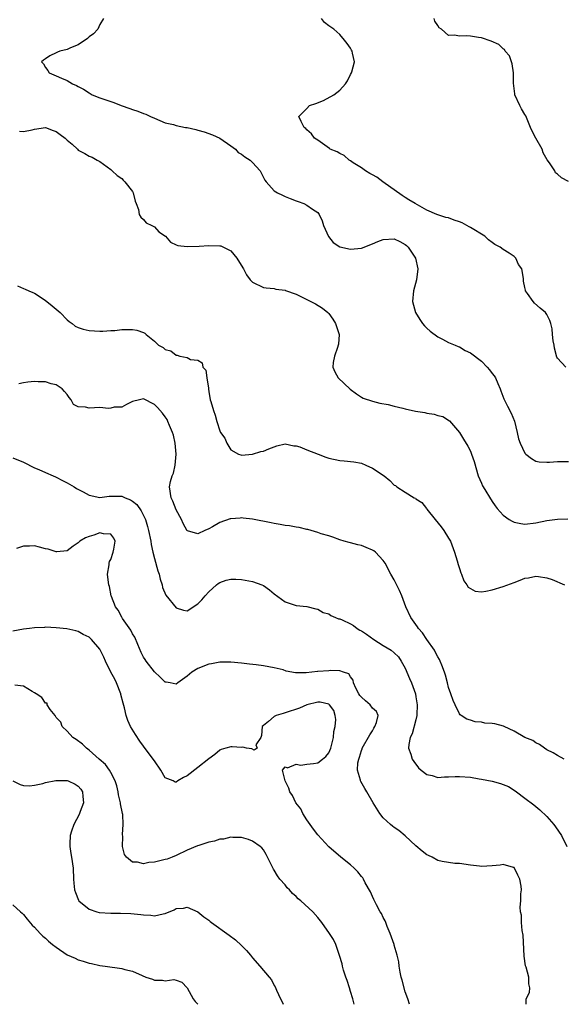
# Model space of a CAD drawing. Units: inches. Extents: x 2568000 to 2571000, y 1551000 to 1554000.
# Drawn here: x 2568908 to 2569008, y 1551000 to 1551181 of the extents above; entities that cross this region are included whole.
import ezdxf

# ---------------------------------------------------------------- set-up
doc = ezdxf.new("R2010")
doc.units = ezdxf.units.IN
doc.header["$MEASUREMENT"] = 0
doc.layers.add('LD25681551_2ft', color=181, linetype='Continuous')

msp = doc.modelspace()

# ---------------------------------------------------------------- linework, layer by layer
at = {"layer": 'LD25681551_2ft'}
for points, elevation in [([(2568923.66, 1551181), (2568923, 1551179.86), (2568922.64, 1551179), (2568921.85, 1551178.15), (2568921, 1551177.64), (2568920.71, 1551177.29), (2568919, 1551176.15), (2568917.58, 1551175.58), (2568917, 1551175.29), (2568915.67, 1551175), (2568915.2, 1551174.8), (2568915, 1551174.68), (2568913.84, 1551174.16), (2568913, 1551173.57), (2568912.65, 1551173.35), (2568912.28, 1551173), (2568912.65, 1551172.65), (2568913, 1551172), (2568913.44, 1551171.44), (2568913.67, 1551171), (2568915, 1551170.48), (2568915.96, 1551170.04), (2568917, 1551169.61), (2568917.95, 1551169), (2568918.69, 1551168.69), (2568919, 1551168.52), (2568920.01, 1551168.01), (2568921, 1551167.35), (2568921.24, 1551167.24), (2568921.6, 1551167), (2568923, 1551166.43), (2568925, 1551165.73), (2568925.56, 1551165.56), (2568926.9, 1551165), (2568928.48, 1551164.48), (2568929, 1551164.29), (2568929.99, 1551163.99), (2568931, 1551163.55), (2568931.43, 1551163.43), (2568932.3, 1551163), (2568933, 1551162.68), (2568935, 1551161.86), (2568936.5, 1551161.5), (2568937, 1551161.34), (2568938.72, 1551161), (2568939, 1551160.96), (2568940.58, 1551160.58), (2568941, 1551160.49), (2568942.15, 1551160.15), (2568943.64, 1551159.64), (2568945, 1551159), (2568947, 1551157.58), (2568947.87, 1551157), (2568948.4, 1551156.4), (2568949, 1551156.07), (2568949.6, 1551155.6), (2568950.56, 1551155), (2568951, 1551154.57), (2568952.39, 1551153), (2568953, 1551151.78), (2568953.29, 1551151.29), (2568953.53, 1551151), (2568955, 1551149.36), (2568955.59, 1551149), (2568956.52, 1551148.52), (2568957, 1551148.3), (2568957.91, 1551147.91), (2568959, 1551147.48), (2568959.38, 1551147.38), (2568960.42, 1551147), (2568961, 1551146.73), (2568961.99, 1551146.01), (2568963, 1551145.37), (2568963.24, 1551145), (2568963.81, 1551143.81), (2568964.02, 1551143), (2568964.97, 1551140.97), (2568965.82, 1551139.83), (2568967.04, 1551139.04), (2568969, 1551138.61), (2568971, 1551138.85), (2568973, 1551139.64), (2568974.03, 1551140.03), (2568975, 1551140.43), (2568977, 1551140.55), (2568978.05, 1551140.05), (2568979, 1551139.51), (2568979.28, 1551139.28), (2568979.56, 1551139), (2568980.9, 1551137), (2568981.34, 1551135), (2568981.07, 1551133), (2568980.55, 1551131), (2568980.39, 1551129), (2568980.9, 1551127), (2568981.7, 1551125.7), (2568982.18, 1551125), (2568982.56, 1551124.56), (2568983, 1551124.13), (2568983.6, 1551123.6), (2568985, 1551122.53), (2568985.89, 1551122.11), (2568987, 1551121.5), (2568988.21, 1551121), (2568988.74, 1551120.74), (2568989, 1551120.68), (2568990.02, 1551120.02), (2568991, 1551119.6), (2568993, 1551118.05), (2568994.09, 1551117), (2568994.51, 1551116.51), (2568995, 1551115.84), (2568995.38, 1551115.38), (2568995.58, 1551115), (2568996.01, 1551113.99), (2568996.46, 1551113), (2568996.6, 1551112.6), (2568997.15, 1551111.15), (2568997.81, 1551109.81), (2568998.5, 1551108.5), (2568999.06, 1551107.06), (2568999.58, 1551105), (2568999.84, 1551103.84), (2569000.12, 1551103), (2569001, 1551101.19), (2569001.19, 1551101), (2569002.19, 1551100.19), (2569003, 1551099.71), (2569003.61, 1551099.61), (2569005, 1551099.53), (2569005.52, 1551099.52), (2569007, 1551099.66), (2569007.64, 1551099.64), (2569009, 1551099.67)], 8218), ([(2569008.48, 1551117), (2569007, 1551118.61), (2569006.83, 1551118.83), (2569006.44, 1551120.44), (2569006.35, 1551121), (2569006.2, 1551121.8), (2569006.05, 1551123), (2569005.98, 1551123.98), (2569005.73, 1551125), (2569005.56, 1551125.56), (2569005, 1551126.67), (2569004.78, 1551127), (2569003.78, 1551127.78), (2569002.74, 1551128.74), (2569002.49, 1551129), (2569001.48, 1551130.52), (2569001.13, 1551131), (2569001.08, 1551131.08), (2569001, 1551131.59), (2569000.76, 1551132.76), (2569000.72, 1551133), (2569000.72, 1551133.28), (2569000.4, 1551135), (2568999.8, 1551135.8), (2568999.34, 1551137), (2568999, 1551137.29), (2568998.08, 1551137.92), (2568997, 1551138.59), (2568996.47, 1551139), (2568995.49, 1551139.49), (2568995, 1551139.86), (2568994.32, 1551140.32), (2568993.62, 1551141), (2568991, 1551142.63), (2568990.75, 1551142.75), (2568990.35, 1551143), (2568989.46, 1551143.46), (2568989, 1551143.68), (2568987.99, 1551143.99), (2568987, 1551144.38), (2568986.46, 1551144.46), (2568984.83, 1551145), (2568983, 1551145.79), (2568980.88, 1551147), (2568979.72, 1551147.72), (2568979, 1551148.12), (2568978.46, 1551148.46), (2568974.92, 1551151), (2568973.84, 1551151.84), (2568973, 1551152.26), (2568972.55, 1551152.55), (2568971.75, 1551153), (2568971, 1551153.58), (2568969.49, 1551154.51), (2568969, 1551154.85), (2568968.73, 1551155), (2568967.85, 1551155.85), (2568967, 1551156.19), (2568966.53, 1551156.53), (2568965.28, 1551157), (2568965.14, 1551157.14), (2568964.3, 1551157.7), (2568963, 1551158.66), (2568962.41, 1551159), (2568961.8, 1551159.8), (2568961, 1551160.55), (2568960.79, 1551160.79), (2568960.46, 1551161), (2568959.91, 1551162.09), (2568959.48, 1551163), (2568961, 1551164.49), (2568961.49, 1551165), (2568962.63, 1551165.37), (2568964.06, 1551165.94), (2568965.93, 1551167), (2568967, 1551167.82), (2568968.08, 1551169), (2568968.43, 1551169.57), (2568969, 1551170.7), (2568969.17, 1551171), (2568969.21, 1551171.21), (2568969.72, 1551173), (2568969.38, 1551174.62), (2568969.28, 1551175), (2568969.2, 1551175.2), (2568969, 1551175.51), (2568968.37, 1551176.37), (2568967.91, 1551177), (2568967, 1551178.05), (2568965.9, 1551179), (2568965.39, 1551179.39), (2568965, 1551179.65), (2568964.23, 1551180.23), (2568963.66, 1551181)], 8216), ([(2569009, 1551151.07), (2569007.73, 1551151.73), (2569007, 1551152.41), (2569006.62, 1551152.62), (2569006.46, 1551153), (2569005.51, 1551154.49), (2569005.06, 1551155.06), (2569004.35, 1551156.35), (2569004.13, 1551157), (2569002.99, 1551159), (2569002.33, 1551160.33), (2569002.02, 1551161), (2569001.14, 1551163.14), (2569001, 1551163.38), (2569000.38, 1551164.38), (2569000.04, 1551165), (2568999.16, 1551167), (2568999.16, 1551167.16), (2568998.87, 1551169.13), (2568998.88, 1551171), (2568998.68, 1551172.68), (2568998.54, 1551173), (2568998.16, 1551174.16), (2568997.4, 1551175), (2568997.27, 1551175.27), (2568997, 1551175.43), (2568996.23, 1551176.23), (2568994.83, 1551176.83), (2568993, 1551177.45), (2568992.49, 1551177.51), (2568991, 1551177.74), (2568990.2, 1551177.8), (2568989, 1551177.72), (2568988.06, 1551177.94), (2568987, 1551177.89), (2568985.67, 1551179), (2568985.25, 1551179.25), (2568985, 1551179.69), (2568984.49, 1551180.49), (2568984.36, 1551181)], 8214), ([(2568908.27, 1551160.27), (2568909, 1551160.23), (2568910.54, 1551160.54), (2568911, 1551160.68), (2568913, 1551160.95), (2568914.4, 1551160.4), (2568915, 1551160.26), (2568915.7, 1551159.7), (2568916.65, 1551159), (2568917, 1551158.67), (2568917.9, 1551157.9), (2568918.87, 1551157), (2568919, 1551156.84), (2568920.22, 1551156.22), (2568921, 1551155.69), (2568921.55, 1551155.55), (2568922.5, 1551155), (2568923, 1551154.73), (2568925, 1551153.26), (2568925.26, 1551153), (2568926.18, 1551152.18), (2568927, 1551151.62), (2568927.28, 1551151.28), (2568927.6, 1551151), (2568929, 1551149.23), (2568929.13, 1551149), (2568929.46, 1551147.46), (2568929.67, 1551147), (2568930.1, 1551145.9), (2568930.22, 1551145), (2568930.51, 1551144.51), (2568931, 1551144.09), (2568931.46, 1551143.46), (2568932.5, 1551143), (2568933, 1551142.72), (2568933.83, 1551141.83), (2568935.04, 1551141), (2568935.93, 1551139.93), (2568937, 1551139.45), (2568937.32, 1551139.32), (2568939, 1551139.11), (2568941.21, 1551139.21), (2568943, 1551139.33), (2568945, 1551139.27), (2568945.22, 1551139.22), (2568947, 1551138.36), (2568948.12, 1551137), (2568949.2, 1551135.2), (2568949.38, 1551135), (2568949.93, 1551133.93), (2568950.59, 1551133), (2568951, 1551132.57), (2568953, 1551131.61), (2568953.52, 1551131.52), (2568955, 1551131.4), (2568955.29, 1551131.29), (2568957, 1551131.11), (2568957.07, 1551131.07), (2568959, 1551130.37), (2568962.59, 1551128.59), (2568963.82, 1551127.82), (2568964.83, 1551127), (2568965, 1551126.84), (2568965.76, 1551125.76), (2568966.22, 1551125), (2568966.89, 1551123), (2568966.78, 1551121.22), (2568966.75, 1551121), (2568966.58, 1551120.58), (2568966.02, 1551119), (2568965.83, 1551117.83), (2568965.72, 1551117), (2568966.13, 1551116.13), (2568966.73, 1551115), (2568968.93, 1551112.93), (2568970.08, 1551112.08), (2568971, 1551111.47), (2568971.31, 1551111.31), (2568973, 1551110.73), (2568974.39, 1551110.39), (2568975.88, 1551110.12), (2568977, 1551109.79), (2568978.56, 1551109.44), (2568979, 1551109.3), (2568980.91, 1551108.91), (2568982.63, 1551108.63), (2568983, 1551108.52), (2568984.36, 1551108.36), (2568985, 1551108.09), (2568985.92, 1551107.92), (2568987.13, 1551107.13), (2568989, 1551104.96), (2568989.75, 1551103.75), (2568990.49, 1551102.49), (2568991, 1551101.53), (2568991.22, 1551101), (2568991.66, 1551099.66), (2568992.43, 1551097), (2568993, 1551095.69), (2568993.2, 1551095.2), (2568993.31, 1551095), (2568995, 1551092.29), (2568995.51, 1551091.51), (2568995.89, 1551091), (2568997, 1551089.81), (2568998.12, 1551089), (2568998.67, 1551088.67), (2568999, 1551088.53), (2569000.26, 1551088.26), (2569001, 1551088.17), (2569003, 1551088.42), (2569005, 1551088.84), (2569007, 1551089.05), (2569008.87, 1551089.13)], 8220), ([(2568907.89, 1551131.89), (2568909, 1551131.39), (2568909.3, 1551131.3), (2568909.97, 1551131), (2568910.71, 1551130.71), (2568911, 1551130.54), (2568912.39, 1551129.61), (2568913, 1551129.23), (2568913.25, 1551129), (2568914.25, 1551128.25), (2568915.34, 1551127.34), (2568915.7, 1551127), (2568917, 1551125.69), (2568917.37, 1551125.37), (2568917.92, 1551125), (2568918.49, 1551124.49), (2568919, 1551124.28), (2568919.94, 1551123.94), (2568921, 1551123.7), (2568923, 1551123.56), (2568923.56, 1551123.56), (2568925, 1551123.68), (2568925.72, 1551123.72), (2568927, 1551123.86), (2568927.91, 1551123.91), (2568929, 1551123.88), (2568929.8, 1551123.79), (2568931, 1551123.32), (2568931.22, 1551123.22), (2568931.5, 1551123), (2568933, 1551121.74), (2568933.78, 1551121), (2568934.58, 1551120.58), (2568935, 1551120.22), (2568935.99, 1551119.99), (2568937, 1551119.16), (2568937.19, 1551119.19), (2568937.66, 1551119), (2568939, 1551118.73), (2568939.61, 1551118.39), (2568941, 1551118.26), (2568941.76, 1551117.76), (2568941.87, 1551117), (2568942.44, 1551116.44), (2568942.65, 1551115), (2568942.9, 1551113.1), (2568942.95, 1551112.95), (2568943, 1551112.5), (2568943.26, 1551111), (2568943.34, 1551110.66), (2568943.84, 1551109), (2568944.14, 1551108.14), (2568944.43, 1551107), (2568945, 1551105.31), (2568945.16, 1551105), (2568945.94, 1551103.94), (2568946.27, 1551103), (2568947, 1551101.82), (2568948.42, 1551101), (2568948.85, 1551100.85), (2568949, 1551100.82), (2568951, 1551100.98), (2568952.54, 1551101.46), (2568953, 1551101.53), (2568954.03, 1551101.97), (2568955.49, 1551102.51), (2568957, 1551102.87), (2568958.56, 1551102.56), (2568959, 1551102.55), (2568959.67, 1551102.33), (2568961, 1551101.79), (2568963.04, 1551101), (2568964.43, 1551100.43), (2568965, 1551100.27), (2568967, 1551099.83), (2568967.8, 1551099.8), (2568969.57, 1551099.57), (2568971, 1551099.33), (2568971.82, 1551099), (2568973, 1551098.46), (2568975.14, 1551097), (2568976.19, 1551096.19), (2568977, 1551095.33), (2568977.22, 1551095.22), (2568977.46, 1551095), (2568979, 1551094), (2568980.67, 1551093), (2568980.9, 1551092.9), (2568981, 1551092.81), (2568982.1, 1551092.1), (2568982.92, 1551091), (2568983, 1551090.92), (2568984.5, 1551089), (2568985.64, 1551087.64), (2568986.11, 1551087), (2568987, 1551085.57), (2568987.32, 1551085), (2568988.08, 1551083), (2568988.56, 1551081.44), (2568988.75, 1551080.75), (2568989, 1551080), (2568989.23, 1551079.23), (2568989.33, 1551079), (2568989.77, 1551077.77), (2568990.36, 1551077), (2568990.61, 1551076.61), (2568991, 1551076.32), (2568991.87, 1551075.87), (2568993, 1551075.75), (2568993.84, 1551075.84), (2568995, 1551076.11), (2568997, 1551076.73), (2568999, 1551077.47), (2569000.15, 1551077.85), (2569001, 1551078.24), (2569001.68, 1551078.32), (2569003, 1551078.62), (2569003.48, 1551078.52), (2569005, 1551078.3), (2569005.98, 1551077.98), (2569008.26, 1551077)], 8222), ([(2569008.18, 1551045), (2569007, 1551045.66), (2569006.16, 1551046.16), (2569005, 1551046.73), (2569004.57, 1551047), (2569003.7, 1551047.7), (2569003, 1551048.03), (2569002.43, 1551048.43), (2569001, 1551049), (2568999, 1551050.15), (2568997.17, 1551051), (2568997.06, 1551051.06), (2568995.48, 1551051.48), (2568995, 1551051.56), (2568993.63, 1551051.63), (2568993, 1551051.77), (2568991.85, 1551051.85), (2568991, 1551052.15), (2568990.35, 1551052.35), (2568989.31, 1551053), (2568989.13, 1551053.13), (2568989, 1551053.32), (2568988.17, 1551055), (2568987.8, 1551055.8), (2568987.42, 1551057), (2568987, 1551058.14), (2568986.81, 1551059), (2568986.43, 1551060.43), (2568986.24, 1551061), (2568985.73, 1551062.27), (2568985.46, 1551063), (2568985.31, 1551063.31), (2568985, 1551063.77), (2568984.61, 1551064.61), (2568984.4, 1551065), (2568983, 1551066.96), (2568982.19, 1551068.19), (2568981.47, 1551069), (2568981.31, 1551069.31), (2568981, 1551069.75), (2568980.07, 1551071), (2568979.14, 1551073), (2568978.38, 1551075), (2568977.98, 1551075.98), (2568977, 1551077.9), (2568976.39, 1551079), (2568975.33, 1551081), (2568975, 1551081.48), (2568973.55, 1551083), (2568973.25, 1551083.25), (2568973, 1551083.4), (2568971.88, 1551083.88), (2568971, 1551084.23), (2568970.34, 1551084.34), (2568969, 1551084.73), (2568968.76, 1551084.76), (2568967.83, 1551085), (2568967, 1551085.27), (2568965.76, 1551085.76), (2568965, 1551086), (2568963.62, 1551086.38), (2568963, 1551086.63), (2568961.17, 1551087.17), (2568961, 1551087.19), (2568959.54, 1551087.54), (2568959, 1551087.6), (2568957.82, 1551087.82), (2568957, 1551087.93), (2568956.1, 1551088.1), (2568955, 1551088.29), (2568954.42, 1551088.42), (2568951, 1551089.08), (2568949.28, 1551089.28), (2568949, 1551089.3), (2568948.72, 1551089.28), (2568947, 1551089.14), (2568946.9, 1551089.1), (2568945, 1551088.43), (2568943.69, 1551087.69), (2568943, 1551087.32), (2568942.25, 1551087), (2568941, 1551086.4), (2568939.07, 1551086.93), (2568939, 1551086.93), (2568938.26, 1551088.26), (2568937.95, 1551089), (2568937, 1551090.78), (2568936.38, 1551092.38), (2568936.07, 1551093), (2568935.76, 1551095), (2568935.96, 1551095.96), (2568936.27, 1551097), (2568936.49, 1551097.51), (2568936.84, 1551099), (2568937.02, 1551101), (2568936.8, 1551103), (2568936.48, 1551104.48), (2568936.3, 1551105), (2568935.75, 1551106.25), (2568935.48, 1551107), (2568935.34, 1551107.34), (2568935, 1551107.86), (2568934.5, 1551108.5), (2568933.56, 1551109.56), (2568933, 1551110.14), (2568931, 1551111.14), (2568930.27, 1551111), (2568929, 1551110.7), (2568927.9, 1551110.1), (2568927, 1551109.64), (2568925.6, 1551109.6), (2568925, 1551109.47), (2568924.59, 1551109.41), (2568923, 1551109.54), (2568921, 1551109.42), (2568920.36, 1551109.64), (2568919, 1551109.7), (2568918.14, 1551110.14), (2568917.74, 1551111), (2568917.38, 1551111.38), (2568917, 1551111.94), (2568916.53, 1551112.53), (2568916.09, 1551113), (2568915, 1551113.74), (2568914.08, 1551113.92), (2568913, 1551114.25), (2568911.7, 1551114.3), (2568911, 1551114.36), (2568909.76, 1551114.24), (2568909, 1551114.11), (2568908.11, 1551113.89)], 8224), ([(2568907, 1551100.3), (2568909, 1551099.55), (2568911, 1551098.52), (2568911.81, 1551098.19), (2568913, 1551097.64), (2568914.43, 1551097), (2568914.83, 1551096.83), (2568915, 1551096.78), (2568916.14, 1551096.14), (2568917, 1551095.76), (2568918.25, 1551095), (2568918.7, 1551094.7), (2568919.93, 1551094.07), (2568921, 1551093.48), (2568923, 1551093.06), (2568924.7, 1551093.3), (2568925.28, 1551093.28), (2568927, 1551093.29), (2568927.61, 1551093), (2568928.61, 1551092.61), (2568929, 1551092.36), (2568929.75, 1551091.75), (2568930.59, 1551090.59), (2568931.35, 1551089), (2568931.74, 1551087.74), (2568931.94, 1551087), (2568932.37, 1551085), (2568932.43, 1551084.43), (2568932.72, 1551083), (2568933, 1551081.83), (2568933.61, 1551079.61), (2568933.85, 1551079), (2568934.05, 1551078.05), (2568934.4, 1551077), (2568934.5, 1551076.5), (2568935.1, 1551075.1), (2568937, 1551072.78), (2568938.34, 1551072.34), (2568939, 1551072.21), (2568941, 1551073.52), (2568941.72, 1551074.28), (2568942.31, 1551075), (2568943, 1551075.75), (2568944.38, 1551077), (2568944.72, 1551077.28), (2568945, 1551077.46), (2568946.14, 1551077.86), (2568947, 1551078.07), (2568947.92, 1551078.08), (2568949, 1551078.02), (2568951, 1551077.63), (2568952.72, 1551077), (2568953, 1551076.86), (2568954.1, 1551076.1), (2568955, 1551075.37), (2568957, 1551073.87), (2568959, 1551073.19), (2568961, 1551073.03), (2568962.6, 1551072.6), (2568963, 1551072.53), (2568963.96, 1551071.96), (2568965, 1551071.66), (2568965.4, 1551071.4), (2568966.23, 1551071), (2568966.76, 1551070.76), (2568967, 1551070.74), (2568967.44, 1551070.56), (2568969, 1551069.83), (2568969.52, 1551069.52), (2568970.22, 1551069), (2568970.71, 1551068.71), (2568971, 1551068.58), (2568971.94, 1551067.94), (2568973.24, 1551067), (2568975, 1551065.89), (2568976.46, 1551065), (2568977, 1551064.54), (2568977.77, 1551063.77), (2568978.31, 1551063), (2568979, 1551061.72), (2568979.83, 1551059.83), (2568980.16, 1551059), (2568980.9, 1551057), (2568981, 1551056.45), (2568981.24, 1551055), (2568981.16, 1551053.16), (2568981.17, 1551053), (2568981, 1551052.21), (2568980.33, 1551049.67), (2568979.96, 1551049), (2568979.68, 1551047.68), (2568979.66, 1551047), (2568980.06, 1551045.94), (2568980.33, 1551045), (2568980.58, 1551044.58), (2568981.44, 1551043.44), (2568981.93, 1551043), (2568983, 1551042.19), (2568983.99, 1551042.01), (2568985, 1551041.67), (2568986.23, 1551041.77), (2568987, 1551041.74), (2568988.19, 1551041.81), (2568989, 1551041.83), (2568991, 1551041.69), (2568992.59, 1551041.41), (2568993, 1551041.36), (2568995, 1551040.95), (2568996.54, 1551040.54), (2568997, 1551040.37), (2568997.97, 1551039.97), (2568999.19, 1551039.19), (2568999.43, 1551039), (2569001, 1551037.86), (2569002.63, 1551036.63), (2569003, 1551036.3), (2569003.72, 1551035.72), (2569005, 1551034.48), (2569006.29, 1551033), (2569006.6, 1551032.6), (2569007.69, 1551031), (2569008.7, 1551029)], 8226), ([(2569001.22, 1551000), (2569001.22, 1551001), (2569001.82, 1551002.18), (2569001.91, 1551003), (2569001.73, 1551003.73), (2569001.73, 1551005), (2569001.2, 1551006.8), (2569001.09, 1551007.09), (2569000.84, 1551008.84), (2569000.7, 1551012.7), (2569000.47, 1551013.53), (2569000.37, 1551015), (2569000.37, 1551016.37), (2569000.18, 1551017), (2569000.15, 1551017.85), (2569000.26, 1551019), (2569000.27, 1551020.27), (2569000.35, 1551021), (2569000.28, 1551021.72), (2569000.04, 1551023), (2568999.68, 1551023.68), (2568999.08, 1551025), (2568999, 1551025.1), (2568998.89, 1551025.11), (2568997, 1551025.68), (2568996.47, 1551025.53), (2568995, 1551025.42), (2568993, 1551025.3), (2568992.63, 1551025.37), (2568991, 1551025.57), (2568989, 1551025.88), (2568988.13, 1551025.87), (2568987, 1551026.01), (2568985.8, 1551026.2), (2568985, 1551026.41), (2568983.97, 1551027), (2568983.32, 1551027.32), (2568983, 1551027.45), (2568982.12, 1551028.12), (2568981, 1551029.1), (2568979, 1551030.91), (2568977.88, 1551031.88), (2568977, 1551032.46), (2568976.69, 1551032.69), (2568976.31, 1551033), (2568975, 1551034.26), (2568974.39, 1551035), (2568973.16, 1551037), (2568971.99, 1551039), (2568971.62, 1551039.62), (2568970.89, 1551040.89), (2568970.85, 1551041), (2568970.84, 1551041.16), (2568970.3, 1551043), (2568970.36, 1551044.36), (2568970.49, 1551045), (2568970.63, 1551045.37), (2568971, 1551046.57), (2568971.12, 1551046.88), (2568971.15, 1551047), (2568972.52, 1551049.48), (2568973, 1551050.21), (2568973.29, 1551050.71), (2568973.48, 1551051), (2568973.74, 1551051.74), (2568974.06, 1551053), (2568973.73, 1551053.73), (2568973, 1551054.38), (2568972.57, 1551055), (2568971.72, 1551055.72), (2568971, 1551056.36), (2568970.7, 1551056.7), (2568970.53, 1551057), (2568969.97, 1551058.03), (2568969.51, 1551059), (2568969.5, 1551059.5), (2568969, 1551060.15), (2568968.68, 1551060.68), (2568967.68, 1551061), (2568967, 1551061.24), (2568965.27, 1551061.27), (2568965, 1551061.23), (2568963, 1551061.08), (2568962.91, 1551061.09), (2568960.88, 1551060.88), (2568958.88, 1551060.88), (2568957.19, 1551061.19), (2568956.62, 1551061.38), (2568955, 1551061.8), (2568954.02, 1551061.98), (2568953, 1551062.14), (2568951.68, 1551062.32), (2568950.45, 1551062.45), (2568949, 1551062.64), (2568947, 1551062.82), (2568945, 1551062.79), (2568943.49, 1551062.51), (2568943, 1551062.44), (2568941, 1551061.65), (2568939.88, 1551061), (2568939, 1551060.25), (2568937.27, 1551059), (2568937, 1551058.78), (2568935.87, 1551059), (2568935.13, 1551059.13), (2568935, 1551059.13), (2568934.08, 1551060.08), (2568933, 1551061.01), (2568931.47, 1551063), (2568931.28, 1551063.28), (2568931, 1551063.76), (2568930.58, 1551064.58), (2568929.94, 1551066.06), (2568929.4, 1551067.4), (2568929, 1551068.04), (2568928.68, 1551068.68), (2568927.16, 1551070.84), (2568927, 1551071.1), (2568926.34, 1551072.34), (2568925.84, 1551073), (2568925.1, 1551074.9), (2568925.06, 1551075), (2568924.73, 1551076.73), (2568924.65, 1551077), (2568924.59, 1551077.41), (2568924.41, 1551079), (2568924.67, 1551080.67), (2568924.68, 1551081), (2568924.73, 1551081.27), (2568925, 1551081.66), (2568925.46, 1551083), (2568925.56, 1551083.56), (2568925.77, 1551085), (2568925.55, 1551085.55), (2568925, 1551086.3), (2568923.64, 1551086.36), (2568923, 1551086.57), (2568921.88, 1551086.12), (2568921, 1551085.88), (2568920.37, 1551085.63), (2568919.32, 1551085), (2568919, 1551084.71), (2568918.09, 1551084.09), (2568917, 1551083.28), (2568915.1, 1551083.1), (2568915, 1551083.08), (2568913.53, 1551083.53), (2568913, 1551083.64), (2568911.9, 1551083.9), (2568911, 1551084.15), (2568910.08, 1551084.08), (2568909, 1551084.08), (2568907.7, 1551083.7)], 8228), ([(2568979.79, 1551000), (2568979.5, 1551001), (2568979, 1551002.27), (2568978.44, 1551004.44), (2568978.28, 1551005), (2568978.08, 1551005.92), (2568977.92, 1551007), (2568977.83, 1551007.82), (2568977.58, 1551009), (2568977, 1551010.86), (2568976.97, 1551011), (2568976.29, 1551013), (2568975.74, 1551014.26), (2568975.46, 1551015), (2568975.35, 1551015.35), (2568975, 1551015.94), (2568974.66, 1551016.66), (2568974.44, 1551017), (2568973.75, 1551018.25), (2568973.38, 1551019), (2568973.27, 1551019.27), (2568973, 1551019.78), (2568972.63, 1551020.63), (2568971.7, 1551022.3), (2568971.36, 1551023), (2568971.22, 1551023.22), (2568971, 1551023.47), (2568970.33, 1551024.33), (2568969.66, 1551025), (2568969, 1551025.61), (2568967.24, 1551027), (2568965, 1551028.91), (2568963, 1551031.1), (2568962.18, 1551032.18), (2568961.58, 1551033), (2568961, 1551033.84), (2568960.25, 1551035), (2568959.85, 1551035.86), (2568958.96, 1551037), (2568958.34, 1551038.34), (2568957.86, 1551039), (2568957.68, 1551039.68), (2568957, 1551041), (2568956.48, 1551043), (2568957, 1551043.58), (2568957.42, 1551043.42), (2568959, 1551044.06), (2568959.88, 1551043.88), (2568961, 1551044.06), (2568962.19, 1551044.19), (2568963, 1551044.36), (2568963.85, 1551045), (2568964.48, 1551045.52), (2568965, 1551046.18), (2568965.38, 1551047), (2568965.87, 1551049), (2568965.94, 1551050.06), (2568966.16, 1551051), (2568966.29, 1551052.29), (2568966.2, 1551053), (2568965.91, 1551053.91), (2568965.15, 1551055), (2568965.07, 1551055.07), (2568965, 1551055.12), (2568963.44, 1551055.44), (2568963, 1551055.45), (2568961, 1551054.96), (2568959.65, 1551054.35), (2568957, 1551053.49), (2568956.6, 1551053.4), (2568955.34, 1551053), (2568955, 1551052.82), (2568953.92, 1551051.92), (2568953, 1551051.21), (2568952.79, 1551051), (2568952.66, 1551049.34), (2568952.53, 1551049), (2568951.62, 1551047.62), (2568951.85, 1551047), (2568951.32, 1551046.68), (2568950.88, 1551046.88), (2568949.91, 1551047), (2568949.2, 1551047.2), (2568949, 1551047.15), (2568947.3, 1551047.3), (2568947, 1551047.29), (2568946.12, 1551047), (2568945.25, 1551046.75), (2568945, 1551046.64), (2568944.11, 1551045.89), (2568943, 1551045.04), (2568941, 1551043.45), (2568939, 1551041.92), (2568938.33, 1551041.67), (2568937.27, 1551041), (2568937, 1551040.8), (2568936.81, 1551040.81), (2568936.43, 1551041), (2568935, 1551041.57), (2568934.18, 1551043), (2568933, 1551044.67), (2568932.8, 1551045), (2568931, 1551047.42), (2568930.34, 1551048.34), (2568929.54, 1551049.54), (2568928.63, 1551051), (2568928.12, 1551052.12), (2568927.82, 1551053), (2568927.54, 1551054.46), (2568927.29, 1551055.29), (2568926.86, 1551056.86), (2568926.84, 1551057), (2568926.03, 1551059), (2568925.72, 1551059.72), (2568925.03, 1551061), (2568924.02, 1551063), (2568923.73, 1551063.73), (2568923, 1551065.17), (2568921.48, 1551067), (2568921.21, 1551067.21), (2568921, 1551067.42), (2568919.92, 1551067.92), (2568919, 1551068.44), (2568918.56, 1551068.56), (2568916.92, 1551068.92), (2568915, 1551069.13), (2568913, 1551069.22), (2568912.81, 1551069.19), (2568911, 1551069.13), (2568910.05, 1551069), (2568909, 1551068.89), (2568907, 1551068.53)], 8230), ([(2568969.69, 1551000), (2568969.41, 1551001), (2568969, 1551002.35), (2568968.78, 1551003), (2568968.36, 1551004.36), (2568968.13, 1551005), (2568967.72, 1551006.28), (2568967.51, 1551007), (2568967.43, 1551007.43), (2568966.99, 1551008.99), (2568966.32, 1551011), (2568965.88, 1551011.88), (2568965.14, 1551013), (2568963.74, 1551015), (2568963, 1551015.93), (2568962.1, 1551017), (2568959.88, 1551019), (2568959.39, 1551019.39), (2568959, 1551019.82), (2568958.34, 1551020.34), (2568957.8, 1551021), (2568957.39, 1551021.39), (2568957, 1551021.93), (2568956.03, 1551023), (2568955.56, 1551023.56), (2568955, 1551024.65), (2568954.84, 1551024.84), (2568954.58, 1551025.42), (2568953.53, 1551027.53), (2568953, 1551028.39), (2568952.73, 1551028.73), (2568952.4, 1551029), (2568951, 1551029.94), (2568950.26, 1551030.26), (2568949, 1551030.61), (2568947.38, 1551030.61), (2568947, 1551030.67), (2568945.67, 1551030.33), (2568945, 1551030.29), (2568944.05, 1551029.95), (2568943, 1551029.76), (2568941.17, 1551029.17), (2568940.92, 1551029.08), (2568939, 1551028.28), (2568937, 1551027.32), (2568936.23, 1551027), (2568935.33, 1551026.67), (2568935, 1551026.58), (2568933.73, 1551026.26), (2568933, 1551026.07), (2568931.99, 1551026.01), (2568931, 1551025.78), (2568929.92, 1551026.08), (2568929, 1551026.09), (2568927.86, 1551027), (2568927.51, 1551027.51), (2568927.15, 1551029), (2568927.19, 1551030.81), (2568927.16, 1551031.16), (2568927.27, 1551033), (2568927.19, 1551034.82), (2568927.16, 1551035), (2568926.8, 1551036.8), (2568926.8, 1551037), (2568926.44, 1551038.44), (2568926.36, 1551039), (2568926.08, 1551040.08), (2568925.8, 1551041), (2568925, 1551042.58), (2568924.74, 1551043), (2568924.02, 1551044.02), (2568922.87, 1551045), (2568921, 1551046.67), (2568920.51, 1551047), (2568919.79, 1551047.79), (2568918.64, 1551048.64), (2568918.04, 1551049), (2568917, 1551050.12), (2568916.06, 1551051), (2568915.8, 1551051.8), (2568915, 1551052.67), (2568914.87, 1551052.87), (2568914.76, 1551053), (2568913.87, 1551054.13), (2568913.35, 1551055), (2568913.31, 1551055.31), (2568913, 1551055.31), (2568912.32, 1551056.32), (2568911.33, 1551057), (2568911, 1551057.2), (2568910.59, 1551057.41), (2568909, 1551058.4), (2568907.39, 1551058.61)], 8232), ([(2568907, 1551041), (2568908.36, 1551040.36), (2568909, 1551040.17), (2568910.08, 1551040.08), (2568911, 1551040.26), (2568912.54, 1551040.54), (2568913, 1551040.71), (2568914.93, 1551041.07), (2568916.93, 1551041.07), (2568917, 1551041.06), (2568917.17, 1551041), (2568918.44, 1551040.44), (2568919, 1551040.05), (2568919.5, 1551039.5), (2568919.82, 1551039), (2568919.85, 1551038.15), (2568919.98, 1551037), (2568919.37, 1551035.37), (2568919.18, 1551034.82), (2568918.22, 1551033), (2568917.79, 1551031.79), (2568917.57, 1551031), (2568917.49, 1551029.49), (2568917.51, 1551029), (2568917.69, 1551027.69), (2568917.81, 1551027), (2568918.08, 1551025), (2568918.17, 1551023), (2568918.24, 1551022.24), (2568918.33, 1551021), (2568918.51, 1551020.51), (2568919.09, 1551019.09), (2568919.15, 1551019), (2568921, 1551017.46), (2568922.42, 1551017), (2568922.88, 1551016.88), (2568925, 1551016.74), (2568926.76, 1551016.76), (2568928.69, 1551016.69), (2568930.5, 1551016.5), (2568931, 1551016.4), (2568932.35, 1551016.35), (2568933, 1551016.23), (2568934.62, 1551016.62), (2568935, 1551016.65), (2568936.64, 1551017.36), (2568937, 1551017.56), (2568938.32, 1551017.68), (2568939, 1551017.84), (2568941, 1551016.95), (2568942.08, 1551016.08), (2568943, 1551015.42), (2568943.22, 1551015.22), (2568943.49, 1551015), (2568946.72, 1551012.72), (2568947.87, 1551011.86), (2568949, 1551010.8), (2568949.91, 1551009.9), (2568950.66, 1551009), (2568951, 1551008.56), (2568952.37, 1551007), (2568954.06, 1551005), (2568954.5, 1551004.5), (2568955, 1551003.48), (2568955.19, 1551003.19), (2568955.4, 1551002.6), (2568956.17, 1551001), (2568956.47, 1551000.47), (2568956.66, 1551000)], 8234), ([(2568907, 1551018.28), (2568908.42, 1551017), (2568908.71, 1551016.71), (2568909, 1551016.47), (2568909.65, 1551015.65), (2568910.56, 1551014.56), (2568911, 1551014.14), (2568912.01, 1551013), (2568912.5, 1551012.5), (2568913, 1551012.12), (2568913.59, 1551011.59), (2568914.29, 1551011), (2568915, 1551010.48), (2568917, 1551009.09), (2568918.47, 1551008.47), (2568919, 1551008.14), (2568919.95, 1551007.95), (2568921, 1551007.56), (2568921.48, 1551007.48), (2568923, 1551007.15), (2568923.97, 1551007), (2568927, 1551006.6), (2568927.58, 1551006.42), (2568929, 1551006.09), (2568930.74, 1551005.26), (2568931.41, 1551005), (2568932.63, 1551004.63), (2568933, 1551004.46), (2568934.46, 1551004.46), (2568935, 1551004.3), (2568936.58, 1551004.58), (2568937, 1551004.44), (2568938.04, 1551004.04), (2568939, 1551003.04), (2568940.13, 1551001), (2568940.51, 1551000.51), (2568940.98, 1551000)], 8236)]:
    msp.add_lwpolyline(points, dxfattribs=dict(at, elevation=elevation))

doc.saveas('drawing.dxf')
